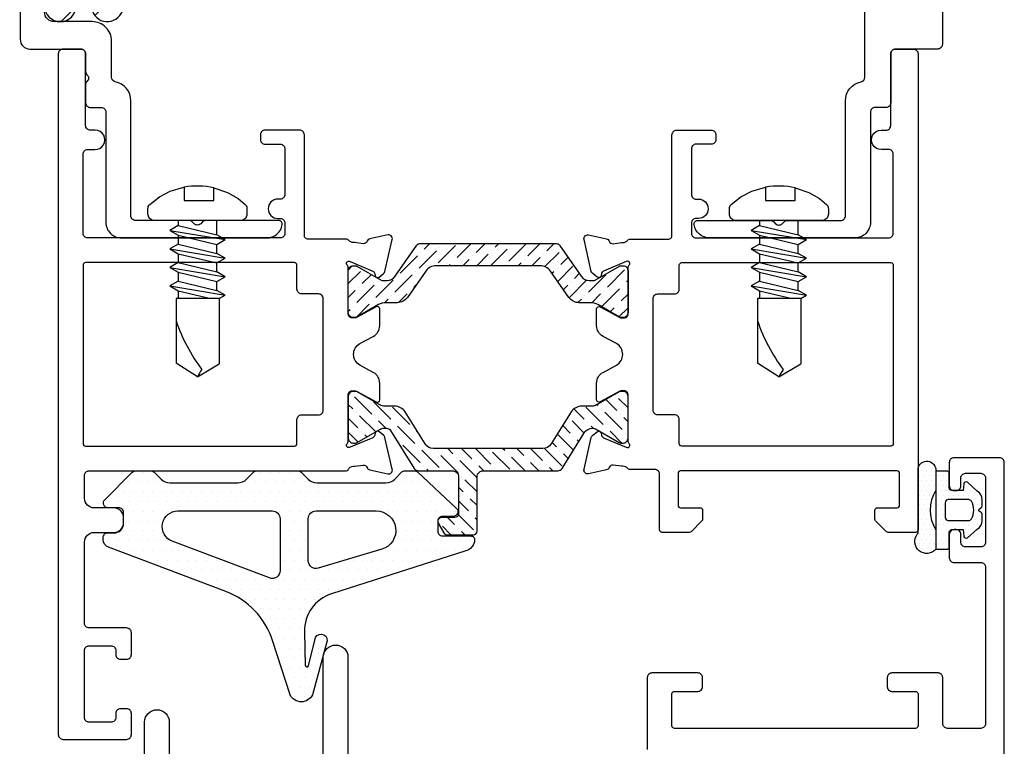
# Model space of a CAD drawing. Units: inches. Extents: x -5.9 to 32.5, y 0.2 to 20.5.
# Drawn here: x 11.3 to 14.4, y 13.6 to 15.9 of the extents above; entities that cross this region are included whole.
import ezdxf

# ---------------------------------------------------------------- set-up
doc = ezdxf.new("R2010")
doc.units = ezdxf.units.IN
doc.header["$LTSCALE"] = 0.5
doc.header["$MEASUREMENT"] = 0
doc.linetypes.add('HIDDEN2', pattern=[0.1875, 0.125, -0.0625])
for name, color, linetype in [('DETAILS', 1, 'Continuous'), ('HATCH', 96, 'Continuous'), ('TEXT', 30, 'Continuous')]:
    doc.layers.add(name, color=color, linetype=linetype)
doc.styles.add('ROMANS', font='romans')
doc.dimstyles.new('ARCHITECTURAL', dxfattribs={"dimscale": 2, "dimtxt": 0.09375, "dimasz": 0.125, "dimexe": 0.09375, "dimexo": 0.09375, "dimgap": 0.046875, "dimtad": 1, "dimdec": 4, "dimzin": 7, "dimdsep": 46, "dimlunit": 4, "dimtxsty": 'ROMANS', "dimcen": 0.125, "dimclrd": 40, "dimclre": 40, "dimclrt": 256, "dimadec": 0, "dimazin": 0, "dimtfac": 1, "dimtdec": 4, "dimtofl": 0, "dimtmove": 0, "dimatfit": 3, "dimfxl": 1, "dimfrac": 2, "dimtolj": 1, "dimtzin": 7, "dimarcsym": 0})
pattern_1 = [(7e-15, (-5.941154, 23.163188), (0.0078125, 0.015625), [0, -0.015625])]

# ---------------------------------------------------------------- blocks, each defined once
blk = doc.blocks.new('*D10')
at = {"layer": 'DEFPOINTS', "color": 0, "transparency": 16777216}
for p in [(8.5, 19.0284), (11.375, 19.0284), (10.75, 5.4365)]:
    blk.add_point(p, dxfattribs=at)
at = {"layer": 'TEXT', "color": 40, "lineweight": -2, "transparency": 16777216}
for p, q in [((8.5, 5.6865), (8.5, 19.0284)), ((10.5625, 5.4365), (8.3125, 5.4365))]:
    blk.add_line(p, q, dxfattribs=at)
at = {"layer": 'TEXT', "color": 40, "transparency": 16777216}
blk.add_solid([(8.4583, 5.6865), (8.5417, 5.6865), (8.5, 5.4365)], dxfattribs=at)
at = {"layer": 'TEXT', "transparency": 16777216, "insert": (8.3125, 12.3574), "char_height": 0.1875, "attachment_point": 5, "rotation": 90, "style": 'ROMANS'}
blk.add_mtext('\\A1;ROUGH OPENING DIM', dxfattribs=at)
blk = doc.blocks.new('_NONE')
at = {"color": 0, "linetype": 'ByBlock'}
blk.add_circle((0, 0), 0.25, dxfattribs=at)
blk = doc.blocks.new('*D13')
at = {"layer": 'DEFPOINTS', "color": 0, "transparency": 16777216}
for p in [(9.125, 19.0284), (11.375, 19.0284), (11.25, 6.3125)]:
    blk.add_point(p, dxfattribs=at)
at = {"layer": 'TEXT', "color": 40, "lineweight": -2, "transparency": 16777216}
for p, q in [((9.125, 6.5625), (9.125, 19.0284)), ((11.0625, 6.3125), (8.9375, 6.3125))]:
    blk.add_line(p, q, dxfattribs=at)
at = {"layer": 'TEXT', "color": 40, "transparency": 16777216}
blk.add_solid([(9.0833, 6.5625), (9.1667, 6.5625), (9.125, 6.3125)], dxfattribs=at)
at = {"layer": 'TEXT', "transparency": 16777216, "insert": (8.9375, 12.7954), "char_height": 0.1875, "attachment_point": 5, "rotation": 90, "style": 'ROMANS'}
blk.add_mtext('\\A1;PANEL UNIT DIMENSION', dxfattribs=at)
blk = doc.blocks.new('IBAR')
h = blk.add_hatch()
h.set_pattern_fill('ANSI36', color=256, scale=0.25, style=0)
h.set_pattern_definition([(45, (-5.198205, -1.393524), (0.01657282, 0.06076699), [0.078125, -0.015625, 0, -0.015625])])
edge = h.paths.add_edge_path()
edge.add_line((-0.1991, -0.0877), (-0.2583, -0.1722))
edge.add_arc((-0.2905, -0.1496), 0.0394, 270, 325, ccw=False)
edge.add_line((-0.2905, -0.189), (-0.327, -0.189))
edge.add_arc((-0.327, -0.2362), 0.0472, 90, 120)
edge.add_line((-0.3506, -0.1953), (-0.4196, -0.2352))
edge.add_arc((-0.4236, -0.2283), 0.00787, 270, 300, ccw=False)
edge.add_line((-0.4236, -0.2362), (-0.4317, -0.2362))
edge.add_arc((-0.4317, -0.2205), 0.0157, 180, 270, ccw=False)
edge.add_line((-0.4475, -0.2205), (-0.4475, -0.0866))
edge.add_arc((-0.4317, -0.0866), 0.0157, 90, 180, ccw=False)
edge.add_line((-0.4317, -0.0709), (-0.4236, -0.0709))
edge.add_arc((-0.4236, -0.0787), 0.00787, 60, 90, ccw=False)
edge.add_line((-0.4196, -0.0719), (-0.3424, -0.1165))
edge.add_arc((-0.3365, -0.1063), 0.0118, 240, 270)
edge.add_line((-0.3365, -0.1181), (-0.3233, -0.1181))
edge.add_arc((-0.3233, -0.0866), 0.0315, 270, 325)
edge.add_line((-0.2975, -0.1047), (-0.2277, -0.005))
edge.add_arc((-0.2181, -0.0118), 0.0118, 90, 145, ccw=False)
edge.add_line((-0.2181, 0), (0.218, 0))
edge.add_arc((0.218, -0.0118), 0.0118, 35, 90, ccw=False)
edge.add_line((0.2277, -0.005), (0.2975, -0.1047))
edge.add_arc((0.3233, -0.0866), 0.0315, 215, 270)
edge.add_line((0.3233, -0.1181), (0.3364, -0.1181))
edge.add_arc((0.3364, -0.1063), 0.0118, 270, 300)
edge.add_line((0.3424, -0.1165), (0.4196, -0.0719))
edge.add_arc((0.4235, -0.0787), 0.00787, 90, 120, ccw=False)
edge.add_line((0.4235, -0.0709), (0.4317, -0.0709))
edge.add_arc((0.4317, -0.0866), 0.0157, 0, 90, ccw=False)
edge.add_line((0.4474, -0.0866), (0.4474, -0.2205))
edge.add_arc((0.4317, -0.2205), 0.0157, -90, 0, ccw=False)
edge.add_line((0.4317, -0.2362), (0.4235, -0.2362))
edge.add_arc((0.4235, -0.2283), 0.00787, 240, 270, ccw=False)
edge.add_line((0.4196, -0.2352), (0.3506, -0.1953))
edge.add_arc((0.327, -0.2362), 0.0472, 60, 90)
edge.add_line((0.327, -0.189), (0.2905, -0.189))
edge.add_arc((0.2905, -0.1496), 0.0394, 215, 270, ccw=False)
edge.add_line((0.2582, -0.1722), (0.199, -0.0877))
edge.add_arc((0.1668, -0.1102), 0.0394, 35, 90)
edge.add_line((0.1668, -0.0709), (-0.1668, -0.0709))
edge.add_arc((-0.1668, -0.1102), 0.0394, 90, 145)
blk.add_lwpolyline([(-0.1991, -0.0877), (-0.2583, -0.1722, -0.244698), (-0.2905, -0.189), (-0.327, -0.189, 0.131652), (-0.3506, -0.1953), (-0.4196, -0.2352, -0.131652), (-0.4236, -0.2362), (-0.4317, -0.2362, -0.414214), (-0.4475, -0.2205), (-0.4475, -0.0866, -0.414214), (-0.4317, -0.0709), (-0.4236, -0.0709, -0.131652), (-0.4196, -0.0719), (-0.3424, -0.1165, 0.131652), (-0.3365, -0.1181), (-0.3233, -0.1181, 0.244698), (-0.2975, -0.1047), (-0.2277, -0.005, -0.244698), (-0.2181, 0), (0.218, 0, -0.244698), (0.2277, -0.005), (0.2975, -0.1047, 0.244698), (0.3233, -0.1181), (0.3364, -0.1181, 0.131652), (0.3424, -0.1165), (0.4196, -0.0719, -0.131652), (0.4235, -0.0709), (0.4317, -0.0709, -0.414214), (0.4474, -0.0866), (0.4474, -0.2205, -0.414214), (0.4317, -0.2362), (0.4235, -0.2362, -0.131652), (0.4196, -0.2352), (0.3506, -0.1953, 0.131652), (0.327, -0.189), (0.2905, -0.189, -0.244698), (0.2582, -0.1722), (0.199, -0.0877, 0.244698), (0.1668, -0.0709), (-0.1668, -0.0709, 0.244698)], format="xyb", close=True)
blk = doc.blocks.new('IBAR2')
h = blk.add_hatch()
h.set_pattern_fill('ANSI36', color=256, scale=0.25, style=0)
h.set_pattern_definition([(45, (-3.129156, -2.912764), (0.01657282, 0.06076699), [0.078125, -0.015625, 0, -0.015625])])
edge = h.paths.add_edge_path()
edge.add_arc((0.3354, -0.1201), 0.0157, 270, 300)
edge.add_line((0.3433, -0.1337), (0.4187, -0.0902))
edge.add_arc((0.4246, -0.1004), 0.0118, 90, 120, ccw=False)
edge.add_line((0.4246, -0.0886), (0.4317, -0.0886))
edge.add_arc((0.4317, -0.1043), 0.0157, 0, 90, ccw=False)
edge.add_line((0.4474, -0.1043), (0.4474, -0.2382))
edge.add_arc((0.4317, -0.2382), 0.0157, -90, 0, ccw=False)
edge.add_line((0.4317, -0.2539), (0.4246, -0.2539))
edge.add_arc((0.4246, -0.2421), 0.0118, 240, 270, ccw=False)
edge.add_line((0.4187, -0.2524), (0.3433, -0.2088))
edge.add_arc((0.3354, -0.2224), 0.0157, 60, 90)
edge.add_line((0.3354, -0.2067), (0.2991, -0.2067))
edge.add_arc((0.2991, -0.1673), 0.0394, 212, 270, ccw=False)
edge.add_line((0.2657, -0.1882), (0.2016, -0.0857))
edge.add_arc((0.1749, -0.1024), 0.0315, 32, 90)
edge.add_line((0.1749, -0.0709), (-0.175, -0.0709))
edge.add_arc((-0.175, -0.1024), 0.0315, 90, 148)
edge.add_line((-0.2017, -0.0857), (-0.2657, -0.1882))
edge.add_arc((-0.2991, -0.1673), 0.0394, 270, 328, ccw=False)
edge.add_line((-0.2991, -0.2067), (-0.3312, -0.2067))
edge.add_arc((-0.3312, -0.2382), 0.0315, 90, 120)
edge.add_line((-0.3469, -0.2109), (-0.4187, -0.2524))
edge.add_arc((-0.4246, -0.2421), 0.0118, 270, 300, ccw=False)
edge.add_line((-0.4246, -0.2539), (-0.4317, -0.2539))
edge.add_arc((-0.4317, -0.2382), 0.0157, 180, 270, ccw=False)
edge.add_line((-0.4475, -0.2382), (-0.4475, -0.1043))
edge.add_arc((-0.4317, -0.1043), 0.0157, 90, 180, ccw=False)
edge.add_line((-0.4317, -0.0886), (-0.4246, -0.0886))
edge.add_arc((-0.4246, -0.1004), 0.0118, 60, 90, ccw=False)
edge.add_line((-0.4187, -0.0902), (-0.3469, -0.1316))
edge.add_arc((-0.3344, -0.1161), 0.02, 230.9353, 279.0647)
edge.add_line((-0.3312, -0.1358), (-0.3253, -0.1358))
edge.add_arc((-0.3253, -0.1201), 0.0157, 270, 328)
edge.add_line((-0.312, -0.1284), (-0.2363, -0.0074))
edge.add_arc((-0.223, -0.0157), 0.0157, 90, 148, ccw=False)
edge.add_line((-0.223, 0), (-0.1109, 0))
edge.add_arc((-0.1141, 0.0194), 0.0197, 279.4117, 352.375)
edge.add_line((-0.0946, 0.0168), (-0.0946, 0.1378))
edge.add_arc((-0.1064, 0.1378), 0.0118, 0, 90)
edge.add_line((-0.1064, 0.1496), (-0.1497, 0.1496))
edge.add_arc((-0.1497, 0.1614), 0.0118, 150, 270, ccw=False)
edge.add_line((-0.1599, 0.1673), (-0.1417, 0.1988))
edge.add_arc((-0.1315, 0.1929), 0.0118, 90, 150, ccw=False)
edge.add_line((-0.1315, 0.2047), (-0.0473, 0.2047))
edge.add_arc((-0.0473, 0.1929), 0.0118, 0, 90, ccw=False)
edge.add_line((-0.0355, 0.1929), (-0.0355, 0.0176))
edge.add_arc((-0.0159, 0.0194), 0.0197, 185.1098, 259.9325)
edge.add_line((-0.0193, 0), (0.223, 0))
edge.add_arc((0.223, -0.0157), 0.0157, 31.9902, 90, ccw=False)
edge.add_line((0.2363, -0.0074), (0.3073, -0.121))
edge.add_arc((0.334, -0.1043), 0.0315, 212, 270)
edge.add_line((0.334, -0.1358), (0.3354, -0.1358))
blk.add_lwpolyline([(0.3354, -0.1358, 0.131652), (0.3433, -0.1337), (0.4187, -0.0902, -0.131652), (0.4246, -0.0886), (0.4317, -0.0886, -0.414214), (0.4474, -0.1043), (0.4474, -0.2382, -0.414214), (0.4317, -0.2539), (0.4246, -0.2539, -0.131652), (0.4187, -0.2524), (0.3433, -0.2088, 0.131652), (0.3354, -0.2067), (0.2991, -0.2067, -0.258618), (0.2657, -0.1882), (0.2016, -0.0857, 0.258618), (0.1749, -0.0709), (-0.175, -0.0709, 0.258618), (-0.2017, -0.0857), (-0.2657, -0.1882, -0.258618), (-0.2991, -0.2067), (-0.3312, -0.2067, 0.131652), (-0.3469, -0.2109), (-0.4187, -0.2524, -0.131652), (-0.4246, -0.2539), (-0.4317, -0.2539, -0.414214), (-0.4475, -0.2382), (-0.4475, -0.1043, -0.414214), (-0.4317, -0.0886), (-0.4246, -0.0886, -0.131652), (-0.4187, -0.0902), (-0.3469, -0.1316, 0.213147), (-0.3312, -0.1358), (-0.3253, -0.1358, 0.258618), (-0.312, -0.1284), (-0.2363, -0.0074, -0.258618), (-0.223, 0), (-0.1109, 0, 0.329573), (-0.0946, 0.0168), (-0.0946, 0.1378, 0.414214), (-0.1064, 0.1496), (-0.1497, 0.1496, -0.57735), (-0.1599, 0.1673), (-0.1417, 0.1988, -0.267949), (-0.1315, 0.2047), (-0.0473, 0.2047, -0.414214), (-0.0355, 0.1929), (-0.0355, 0.0176, 0.338592), (-0.0193, 0), (0.223, 0, -0.258663), (0.2363, -0.0074), (0.3073, -0.121, 0.258618), (0.334, -0.1358)], format="xyb", close=True)
blk = doc.blocks.new('INNERSEAL')
at = {"layer": 'HATCH'}
h = blk.add_hatch(dxfattribs=at)
h.set_pattern_fill('DOTS', color=256, scale=0.5, style=0)
h.set_pattern_definition([(0, (-3.088068, -4.70678), (0.015625, 0.03125), [0, -0.03125])])
edge = h.paths.add_edge_path()
edge.add_line((-0.067, 0), (0.067, 0))
edge.add_arc((0.0669, 0.0118), 0.0118, 270.466, 315)
edge.add_line((0.0752, 0.0035), (0.0985, 0.0267))
edge.add_arc((0.1263, -0.0011), 0.0394, 90, 135, ccw=False)
edge.add_line((0.1263, 0.0383), (0.3474, 0.0383))
edge.add_arc((0.3474, -0.0011), 0.0394, 45, 90, ccw=False)
edge.add_line((0.3753, 0.0267), (0.3985, 0.0035))
edge.add_arc((0.4069, 0.0118), 0.0118, 225, 270)
edge.add_line((0.4069, 0), (0.4403, 0))
edge.add_arc((0.4403, 0.0118), 0.0118, 270, 315)
edge.add_line((0.4487, 0.0035), (0.5731, 0.1199))
edge.add_arc((0.5625, 0.1305), 0.015, 315, 450)
edge.add_line((0.5625, 0.1455), (0.5278, 0.1455))
edge.add_arc((0.5278, 0.1605), 0.015, 180, 270, ccw=False)
edge.add_line((0.5128, 0.1605), (0.5128, 0.1933))
edge.add_arc((0.5278, 0.1933), 0.015, 90, 180, ccw=False)
edge.add_line((0.5278, 0.2083), (0.6191, 0.2083))
edge.add_arc((0.6191, 0.2201), 0.0118, 270, 363.3302)
edge.add_arc((0.5916, 0.2185), 0.0394, 3.3302, 73.0253)
edge.add_line((0.6031, 0.2562), (0.1737, 0.3929))
edge.add_arc((0.2116, 0.512), 0.125, 178.5398, 252.3317, ccw=False)
edge.add_line((0.0867, 0.5152), (0.0894, 0.6221))
edge.add_arc((0.0944, 0.622), 0.005, 14.0618, 178.5398, ccw=False)
edge.add_line((0.0993, 0.6232), (0.1219, 0.533))
edge.add_arc((0.1398, 0.5419), 0.02, 206.3016, 386.3016)
edge.add_line((0.1577, 0.5507), (0.1123, 0.7161))
edge.add_arc((0.0765, 0.6984), 0.04, 26.2691, 153.6984)
edge.add_line((0.0406, 0.7162), (-0.0154, 0.5429))
edge.add_arc((-0.2533, 0.6197), 0.25, 290.6992, 342.095, ccw=False)
edge.add_line((-0.1649, 0.3859), (-0.5398, 0.2442))
edge.add_arc((-0.532, 0.2205), 0.025, 108.1069, 180)
edge.add_line((-0.557, 0.2205), (-0.557, 0.2133))
edge.add_arc((-0.542, 0.2133), 0.015, 180, 270)
edge.add_line((-0.542, 0.1983), (-0.5229, 0.1988))
edge.add_arc((-0.5229, 0.1678), 0.031, 0, 90, ccw=False)
edge.add_line((-0.4919, 0.1678), (-0.492, 0.1333))
edge.add_arc((-0.507, 0.1333), 0.015, -90, 0, ccw=False)
edge.add_line((-0.507, 0.1183), (-0.5417, 0.1183))
edge.add_arc((-0.5417, 0.1033), 0.015, 90, 225)
edge.add_line((-0.5523, 0.0927), (-0.4654, 0.0058))
edge.add_arc((-0.4515, 0.0197), 0.0197, 225, 270)
edge.add_line((-0.4515, 0), (-0.4032, 0))
edge.add_arc((-0.4032, 0.0118), 0.0118, 270, 315)
edge.add_line((-0.3949, 0.0035), (-0.3716, 0.0267))
edge.add_arc((-0.3437, -0.0011), 0.0394, 90, 135, ccw=False)
edge.add_line((-0.3437, 0.0383), (-0.1264, 0.0383))
edge.add_arc((-0.1264, -0.0011), 0.0394, 45, 90, ccw=False)
edge.add_line((-0.0986, 0.0267), (-0.0753, 0.0035))
edge.add_arc((-0.067, 0.0118), 0.0118, 225, 270)
edge = h.paths.add_edge_path(flags=16)
edge.add_line((0.1236, 0.1283), (0.3164, 0.1283))
edge.add_arc((0.3164, 0.1908), 0.0625, 270, 433.3356)
edge.add_line((0.3343, 0.2506), (0.1308, 0.3116))
edge.add_arc((0.1236, 0.2876), 0.025, 73.3356, 180)
edge.add_line((0.0986, 0.2876), (0.0986, 0.1533))
edge.add_arc((0.1236, 0.1533), 0.025, 180, 270)
edge = h.paths.add_edge_path(flags=16)
edge.add_line((-0.3183, 0.1283), (-0.0164, 0.1283))
edge.add_arc((-0.0164, 0.1533), 0.025, 270, 360)
edge.add_line((0.0086, 0.1533), (0.0086, 0.3191))
edge.add_arc((-0.0164, 0.3191), 0.025, 0, 110.6992)
edge.add_line((-0.0252, 0.3425), (-0.336, 0.225))
edge.add_arc((-0.3183, 0.1783), 0.05, 110.6992, 270)
for points in [[(-0.067, 0), (0.067, 0, 0.196799), (0.0752, 0.0035), (0.0985, 0.0267, -0.198912), (0.1263, 0.0383), (0.3474, 0.0383, -0.198912), (0.3753, 0.0267), (0.3985, 0.0035, 0.198912), (0.4069, 0), (0.4403, 0, 0.198912), (0.4487, 0.0035), (0.5731, 0.1199, 0.668179), (0.5625, 0.1455), (0.5278, 0.1455, -0.414214), (0.5128, 0.1605), (0.5128, 0.1933, -0.414214), (0.5278, 0.2083), (0.6191, 0.2083, 0.431342), (0.6309, 0.2208, 0.313837), (0.6031, 0.2562), (0.1737, 0.3929, -0.333586), (0.0867, 0.5152), (0.0894, 0.6221, -0.872955), (0.0993, 0.6232), (0.1219, 0.533, 1), (0.1577, 0.5507), (0.1123, 0.7161, 0.621412), (0.0406, 0.7162), (-0.0154, 0.5429, -0.228093), (-0.1649, 0.3859), (-0.5398, 0.2442, 0.324404), (-0.557, 0.2205), (-0.557, 0.2133, 0.414214), (-0.542, 0.1983), (-0.5229, 0.1988, -0.414214), (-0.4919, 0.1678), (-0.492, 0.1333, -0.414214), (-0.507, 0.1183), (-0.5417, 0.1183, 0.668179), (-0.5523, 0.0927), (-0.4654, 0.0058, 0.198912), (-0.4515, 0), (-0.4032, 0, 0.198912), (-0.3949, 0.0035), (-0.3716, 0.0267, -0.198912), (-0.3437, 0.0383), (-0.1264, 0.0383, -0.198912), (-0.0986, 0.0267), (-0.0753, 0.0035, 0.198912)], [(-0.3183, 0.1283), (-0.0164, 0.1283, 0.414214), (0.0086, 0.1533), (0.0086, 0.3191, 0.524451), (-0.0252, 0.3425), (-0.336, 0.225, 0.833914)], [(0.1236, 0.1283), (0.3164, 0.1283, 0.86421), (0.3343, 0.2506), (0.1308, 0.3116, 0.502206), (0.0986, 0.2876), (0.0986, 0.1533, 0.414214)]]:
    blk.add_lwpolyline(points, format="xyb", close=True)
blk = doc.blocks.new('FRAMESEAL')
at = {"layer": 'HATCH'}
h = blk.add_hatch(dxfattribs=at)
h.set_pattern_fill('DOTS', color=256, scale=0.25, style=0)
h.set_pattern_definition(pattern_1)
h.paths.add_polyline_path([(-0.1592, -0.0634), (-0.1592, -0.1247, -0.968895), (-0.216, -0.1324), (-0.2159, 0.0715, 0.199016), (-0.2183, 0.0772, -0.972998), (-0.1592, 0.1253), (-0.1592, 0.0639, 0.281051)])
h = blk.add_hatch(dxfattribs=at)
h.set_pattern_fill('DOTS', color=256, scale=0.25, style=0)
h.set_pattern_definition(pattern_1)
h.paths.add_polyline_path([(-0.0264, 0.0606), (-0.0579, 0.0889, 0.520567), (-0.0696, 0.0835), (-0.0719, 0.0625), (-0.108, 0.0625, -0.414214), (-0.1159, 0.0704), (-0.1159, 0.1174, 0.414214), (-0.1237, 0.1253), (-0.1592, 0.1253), (-0.1592, 0.0639), (-0.1592, -0.1247), (-0.1239, -0.1247, 0.414214), (-0.116, -0.1169), (-0.116, -0.0704, -0.414214), (-0.1081, -0.0625), (-0.0719, -0.0625), (-0.0696, -0.0835, 0.520567), (-0.0579, -0.0889), (-0.0264, -0.0606, 0.267949), (-0.0106, -0.0333), (-0.0106, -0.0136, 0.267949), (-0.0146, -0.0068), (-0.0205, -0.0034, -0.57735), (-0.0205, 0.0034), (-0.0146, 0.0068, 0.267949), (-0.0106, 0.0136), (-0.0106, 0.0333, 0.267949)])
h.paths.add_polyline_path([(-0.0539, 0.0335, -0.264889), (-0.0455, 0.0287, -0.135597), (-0.0377, 0, -0.134923), (-0.0454, -0.0285, -0.268909), (-0.0539, -0.0335), (-0.1194, -0.0335, -0.414214), (-0.1293, -0.0236), (-0.1293, 0.0236, -0.414214), (-0.1194, 0.0335)], flags=16)
for points in [[(-0.1592, 0.0639), (-0.1592, 0.1253, 0.972998), (-0.2183, 0.0772, -0.198912), (-0.2159, 0.0715), (-0.216, -0.1324, 0.968895), (-0.1592, -0.1247), (-0.1592, -0.0634, -0.281051)], [(-0.1159, 0.1174), (-0.1159, 0.0704, 0.414214), (-0.108, 0.0625), (-0.0719, 0.0625), (-0.0696, 0.0835, -0.520567), (-0.0579, 0.0889), (-0.0264, 0.0606, -0.267949), (-0.0106, 0.0333), (-0.0106, 0.0136, -0.267949), (-0.0146, 0.0068), (-0.0205, 0.0034, 0.57735), (-0.0205, -0.0034), (-0.0146, -0.0068, -0.267949), (-0.0106, -0.0136), (-0.0106, -0.0333, -0.267949), (-0.0264, -0.0606), (-0.0579, -0.0889, -0.520567), (-0.0696, -0.0835), (-0.0719, -0.0625), (-0.1081, -0.0625, 0.414214), (-0.116, -0.0704), (-0.116, -0.1169, -0.414214), (-0.1239, -0.1247), (-0.1592, -0.1247), (-0.1592, 0.1253), (-0.1237, 0.1253, -0.414214)], [(-0.1194, 0.0335), (-0.0539, 0.0335, -0.268909), (-0.0454, 0.0285, -0.134923), (-0.0377, 0, -0.134923), (-0.0454, -0.0285, -0.268909), (-0.0539, -0.0335), (-0.1194, -0.0335, -0.414214), (-0.1293, -0.0236), (-0.1293, 0.0236, -0.414214)]]:
    blk.add_lwpolyline(points, format="xyb", close=True)
blk = doc.blocks.new('PANELSEAL')
at = {"layer": 'HATCH'}
h = blk.add_hatch(dxfattribs=at)
h.set_pattern_fill('ANSI31', color=256, scale=0.5, style=0)
h.set_pattern_definition([(45, (17.02483, 3.44967), (-0.04419417, 0.04419417), [])])
edge = h.paths.add_edge_path()
edge.add_line((0.201, -0.0736), (0.238, -0.006))
edge.add_line((0.238, -0.006), (0.238, 0.053))
edge.add_arc((0.222, 0.053), 0.016, 0, 180)
edge.add_line((0.206, 0.053), (0.206, -0.006))
edge.add_line((0.206, -0.006), (0, -0.006))
edge.add_line((0, -0.006), (0, 0.6453))
edge.add_line((0, 0.6453), (-0.111, 0.5522))
edge.add_arc((-0.1033, 0.543), 0.012, 129.9067, 270.049)
edge.add_line((-0.1033, 0.531), (-0.044, 0.531))
edge.add_line((-0.044, 0.531), (-0.044, -0.05))
edge.add_arc((0.0062, -0.0497), 0.0503, 180.2969, 359.7031)
edge.add_line((0.0565, -0.05), (0.1065, -0.05))
edge.add_arc((0.1568, -0.0497), 0.0503, 180.2969, 331.7202)
blk.add_lwpolyline([(0.201, -0.0736), (0.238, -0.006), (0.238, 0.053, 1), (0.206, 0.053), (0.206, -0.006), (0, -0.006), (0, 0.6453), (-0.111, 0.5522, 0.701133), (-0.1033, 0.531), (-0.044, 0.531), (-0.044, -0.05, 0.994832), (0.0565, -0.05), (0.1065, -0.05, 0.777242)], format="xyb", close=True)
blk = doc.blocks.new('10 X .5 PH SELF DRILLING')
for p, q in [((-0.087, 0.0935), (-0.0431, 0.1065)), ((-0.0431, 0.1065), (-0.0423, 0.1065)), ((-0.0423, 0.1065), (-0.0423, 0.0641)), ((0.0522, 0.0641), (0.0522, 0.1044)), ((0.0522, 0.1044), (0.0959, 0.0896)), ((-0.1527, 0.0513), (-0.1217, 0.0753)), ((-0.1217, 0.0753), (-0.087, 0.0935)), ((0.0959, 0.0896), (0.1297, 0.0699)), ((0.1297, 0.0699), (0.1527, 0.0513)), ((-0.1582, 0.0386), (-0.158, 0.0416)), ((-0.1582, 0.02), (-0.1582, 0.0386)), ((-0.158, 0.0416), (-0.1572, 0.0445)), ((-0.1572, 0.0445), (-0.1559, 0.0472)), ((-0.1559, 0.0472), (-0.1542, 0.0497)), ((-0.1542, 0.0497), (-0.1527, 0.0513)), ((0.1527, 0.0513), (0.1547, 0.049)), ((0.1547, 0.049), (0.1563, 0.0465)), ((0.1563, 0.0465), (0.1575, 0.0437)), ((0.1575, 0.0437), (0.1581, 0.0407)), ((0.1581, 0.0407), (0.1582, 0.0386)), ((0.1582, 0.0386), (0.1582, 0.02)), ((-0.1579, 0.0165), (-0.1582, 0.02)), ((-0.157, 0.0132), (-0.1579, 0.0165)), ((-0.1555, 0.01), (-0.157, 0.0132)), ((-0.1535, 0.0071), (-0.1555, 0.01)), ((-0.1511, 0.0047), (-0.1535, 0.0071)), ((-0.1482, 0.0027), (-0.1511, 0.0047)), ((-0.1451, 0.0012), (-0.1482, 0.0027)), ((-0.1417, 0.0003), (-0.1451, 0.0012)), ((-0.1382, 0), (-0.1417, 0.0003)), ((0.1382, 0), (-0.1382, 0)), ((0.0619, -0.046), (0.0619, 0)), ((0.1417, 0.0003), (0.1382, 0)), ((0.1382, 0), (0.1382, 0)), ((0.1451, 0.0012), (0.1417, 0.0003)), ((0.1482, 0.0027), (0.1451, 0.0012)), ((0.1511, 0.0047), (0.1482, 0.0027)), ((0.1535, 0.0071), (0.1511, 0.0047)), ((0.1555, 0.01), (0.1535, 0.0071)), ((0.157, 0.0132), (0.1555, 0.01)), ((0.1579, 0.0165), (0.157, 0.0132)), ((0.1582, 0.02), (0.1579, 0.0165)), ((-0.0619, -0.0163), (-0.0886, -0.0317)), ((-0.0619, 0), (-0.0619, -0.0163)), ((-0.0619, -0.0163), (0.0619, -0.046)), ((-0.0886, -0.0317), (0.0886, -0.0614)), ((-0.0886, -0.0317), (-0.0619, -0.0471)), ((-0.0619, -0.0471), (0.0619, -0.0768)), ((-0.0619, -0.0471), (-0.0619, -0.0756)), ((0.0886, -0.0614), (0.0619, -0.046)), ((0.0619, -0.0768), (0.0886, -0.0614)), ((-0.0619, -0.0756), (-0.0886, -0.091)), ((-0.0886, -0.091), (0.0886, -0.1206)), ((-0.0886, -0.091), (-0.0619, -0.1064)), ((-0.0619, -0.0756), (0.0619, -0.1052)), ((0.0619, -0.1052), (0.0619, -0.0768)), ((-0.0619, -0.1064), (0.0619, -0.136)), ((-0.0619, -0.1064), (-0.0619, -0.1348)), ((0.0886, -0.1206), (0.0619, -0.1052)), ((0.0619, -0.136), (0.0886, -0.1206)), ((-0.0619, -0.1348), (-0.0886, -0.1502)), ((-0.0886, -0.1502), (0.0886, -0.1799)), ((-0.0886, -0.1502), (-0.0619, -0.1656)), ((-0.0619, -0.1348), (0.0619, -0.1645)), ((0.0619, -0.1645), (0.0619, -0.136)), ((-0.0619, -0.1656), (0.0619, -0.1953)), ((-0.0619, -0.1656), (-0.0619, -0.1941)), ((0.0886, -0.1799), (0.0619, -0.1645)), ((0.0619, -0.1953), (0.0886, -0.1799)), ((-0.0619, -0.1941), (-0.0886, -0.2095)), ((-0.0886, -0.2095), (0.0886, -0.2391)), ((-0.0886, -0.2095), (-0.0619, -0.2249)), ((-0.0619, -0.1941), (0.0619, -0.2237)), ((0.0619, -0.2237), (0.0619, -0.1953)), ((-0.0682, -0.25), (-0.0682, -0.4561)), ((0.0697, -0.25), (-0.0682, -0.25)), ((-0.0619, -0.2249), (0.0429, -0.25)), ((-0.0619, -0.2249), (-0.0619, -0.25)), ((0.0886, -0.2391), (0.0619, -0.2237)), ((0.0697, -0.25), (0.0886, -0.2391)), ((0.0697, -0.25), (0.0697, -0.4585)), ((0, -0.5), (-0.0682, -0.4561)), ((0, -0.5), (0.0697, -0.4585))]:
    blk.add_line(p, q)
at = {"linetype": 'HIDDEN2', "ltscale": 0.5}
blk.add_line((-0.0423, 0.0641), (0.0522, 0.0641), dxfattribs=at)
for centre, radius, start, end in [((-0.0006, -0.1474), 0.2573, 78.1496, 99.3229), ((0.451, -0.1458), 0.5481, 198.6881, 217.1428), ((0.1189, -0.5559), 0.1314, 142.945, 154.8309)]:
    blk.add_arc(centre, radius, start, end)
blk = doc.blocks.new('EPIATOP1')
for points in [[(-1.497, 0.7105), (-1.497, 0.031, 0.414214), (-1.466, 0), (-1.3027, 0, -0.414214), (-1.2877, -0.015), (-1.2877, -0.073, 0.236068), (-1.2817, -0.085, -0.5), (-1.2817, -0.101, 0.236068), (-1.2877, -0.113), (-1.2877, -0.1718, 0.414214), (-1.2727, -0.1868), (-1.238, -0.1868, -0.414214), (-1.223, -0.2018), (-1.223, -0.554, 0.414214), (-1.173, -0.604), (-0.708, -0.604, 0.3685), (-0.6586, -0.5619, 0.461455), (-0.6705, -0.548), (-0.9027, -0.548, 0.198912), (-0.9133, -0.5524), (-0.9193, -0.5584, -0.414214), (-0.9405, -0.5584), (-0.9465, -0.5524, 0.198912), (-0.9571, -0.548), (-1.1278, -0.548, -0.414214), (-1.1428, -0.533), (-1.1428, -0.1659, 0.357888), (-1.1927, -0.105, -0.357888), (-1.2048, -0.0903), (-1.2048, 0.0255, 0.414214), (-1.2668, 0.0875), (-1.388, 0.0875, -0.414214), (-1.419, 0.1185)], [(1.453, 0.7105), (1.453, 0.015, -0.414214), (1.438, 0), (1.3027, 0, 0.414214), (1.2877, -0.015), (1.2877, -0.1718, -0.414214), (1.2727, -0.1868), (1.2379, -0.1868, 0.414214), (1.2229, -0.2018), (1.2229, -0.554, -0.414214), (1.1729, -0.604), (0.708, -0.604, -0.3685), (0.6586, -0.5619, -0.461455), (0.6705, -0.548), (0.9027, -0.548, -0.198912), (0.9133, -0.5524), (0.9193, -0.5584, 0.414214), (0.9405, -0.5584), (0.9465, -0.5524, -0.198912), (0.9571, -0.548), (1.1278, -0.548, 0.414214), (1.1428, -0.533), (1.1428, -0.1659, -0.357888), (1.1927, -0.105, 0.357888), (1.2048, -0.0903), (1.2048, 0.1625, -1)], [(1.651, -3.1289), (1.651, -1.3215, 0.414214), (1.636, -1.3065), (1.49, -1.3065, 0.414214), (1.475, -1.3215), (1.475, -1.3965, 0.414214), (1.49, -1.4115), (1.497, -1.4115, 0.414214), (1.512, -1.3965), (1.512, -1.3715, -0.414214), (1.527, -1.3565), (1.576, -1.3565, -0.414214), (1.591, -1.3715), (1.591, -1.5765, -0.414214), (1.576, -1.5915), (1.5271, -1.5915, -0.414214), (1.5121, -1.5765), (1.5121, -1.5515, 0.414214), (1.4971, -1.5365), (1.4901, -1.5365, 0.414214), (1.4751, -1.5515), (1.4751, -1.6265, 0.414214), (1.4901, -1.6415), (1.576, -1.6415, -0.414214), (1.591, -1.6565), (1.591, -2.1569, -0.414214), (1.576, -2.1719), (1.469, -2.1719, -0.414214), (1.454, -2.1569), (1.454, -2.0098, 0.414214), (1.439, -1.9948), (1.2916, -1.9948, 0.414214), (1.2766, -2.0098), (1.2766, -2.0388, 0.414214), (1.2916, -2.0538), (1.367, -2.0538, -0.414214), (1.375, -2.0618), (1.375, -2.1639, -0.414214), (1.367, -2.1719), (0.5956, -2.1719, -0.414214), (0.5876, -2.1639), (0.5876, -2.0618, -0.414214), (0.5956, -2.0538), (0.671, -2.0538, 0.414214), (0.686, -2.0388), (0.686, -2.0098, 0.414214), (0.671, -1.9948), (0.524, -1.9948, 0.414214), (0.509, -2.0098), (0.509, -2.239, 0.131652)], [(-0.5274, -2.262), (-0.5274, -1.945, -1), (-0.4484, -1.945), (-0.4484, -2.262, 0.401449)], [(-1.099, -2.2545), (-1.099, -2.1519, -1), (-1.02, -2.1519), (-1.02, -2.262, 0.414214)]]:
    blk.add_lwpolyline(points, format="xyb")
for points in [[(-1.296, -0.3363, -0.42119), (-1.2807, -0.3213), (-1.2577, -0.3213, 1.017122), (-1.2568, -0.2594), (-1.2727, -0.2594, -0.414214), (-1.2877, -0.2444), (-1.2877, -0.015, 0.414214), (-1.3027, 0), (-1.36, 0, 0.414214), (-1.375, -0.015), (-1.375, -2.192, 0.414214), (-1.36, -2.207), (-1.1562, -2.207, 0.414214), (-1.1412, -2.192), (-1.1412, -2.124, 0.414214), (-1.1562, -2.109), (-1.1762, -2.109, 0.414214), (-1.1912, -2.124), (-1.1912, -2.137, -0.414214), (-1.2062, -2.152), (-1.2762, -2.152, -0.414214), (-1.2912, -2.137), (-1.2912, -1.923, -0.414214), (-1.2762, -1.908), (-1.2062, -1.908, -0.414214), (-1.1912, -1.923), (-1.1912, -1.936, 0.414214), (-1.1762, -1.951), (-1.1562, -1.951, 0.414214), (-1.1412, -1.936), (-1.1412, -1.866, 0.414214), (-1.1562, -1.851), (-1.2762, -1.851, -0.414214), (-1.2912, -1.836), (-1.2912, -1.5765, -0.414214), (-1.2602, -1.5455), (-1.1972, -1.5455, 0.414214), (-1.1662, -1.5145), (-1.1662, -1.4982, 0.414214), (-1.1972, -1.4672), (-1.2602, -1.4672, -0.414214), (-1.2912, -1.4362), (-1.2912, -1.3636, -0.414214), (-1.2762, -1.3486), (-0.454, -1.3486, 0.249587), (-0.4482, -1.3455, -0.310217), (-0.4308, -1.3337, 0.025118), (-0.4266, -1.3338), (-0.3997, -1.3301, -0.359508), (-0.3869, -1.338, 0.263725), (-0.3782, -1.3458), (-0.3209, -1.3581, 0.548619), (-0.3067, -1.3437), (-0.33, -1.2415, 0.176327), (-0.3344, -1.2346), (-0.3491, -1.2235, 0.57735), (-0.3617, -1.2288), (-0.3623, -1.2333, -0.267949), (-0.3694, -1.2427), (-0.4418, -1.2732, -0.853619), (-0.4514, -1.2622, 0.213422), (-0.4475, -1.2534), (-0.4475, -1.1048, -0.414214), (-0.4356, -1.0929), (-0.4269, -1.0929, -0.12492), (-0.4213, -1.0944), (-0.3587, -1.1284, 0.568552), (-0.347, -1.1214), (-0.347, -1.068, 0.275061), (-0.3674, -1.0337), (-0.4102, -1.0105, -0.595151), (-0.4102, -0.942), (-0.3674, -0.9188, 0.275061), (-0.347, -0.8845), (-0.347, -0.8311, 0.568552), (-0.3587, -0.8242), (-0.4213, -0.8581, -0.12492), (-0.4269, -0.8596), (-0.4356, -0.8596, -0.414214), (-0.4475, -0.8478), (-0.4475, -0.6991, 0.213422), (-0.4514, -0.6903, -0.853619), (-0.4418, -0.6793), (-0.3694, -0.7098, -0.267949), (-0.3623, -0.7192), (-0.3617, -0.7238, 0.57735), (-0.3491, -0.729), (-0.3344, -0.7179, 0.176327), (-0.33, -0.711), (-0.3067, -0.6088, 0.548619), (-0.3209, -0.5944), (-0.3782, -0.6068, 0.263725), (-0.3869, -0.6145, -0.359508), (-0.3997, -0.6224), (-0.4266, -0.6187, 0.025118), (-0.4308, -0.6188, -0.231224), (-0.4463, -0.6111, 0.249587), (-0.4521, -0.608), (-0.576, -0.608, -0.414214), (-0.588, -0.596), (-0.588, -0.2744, 0.414214), (-0.603, -0.2594), (-0.7137, -0.2594, 0.414214), (-0.7287, -0.2744), (-0.7287, -0.2894, 0.414214), (-0.7137, -0.3044), (-0.665, -0.3044, -0.414214), (-0.65, -0.3194), (-0.65, -0.4648, -0.414214), (-0.665, -0.4798), (-0.6728, -0.4798, 1), (-0.6728, -0.5418), (-0.665, -0.5418, -0.414214), (-0.65, -0.5568), (-0.65, -0.589, -0.414214), (-0.665, -0.604), (-1.281, -0.604, -0.414214), (-1.296, -0.589)], [(1.296, -0.589), (1.296, -0.3363, 0.42119), (1.2806, -0.3213), (1.2577, -0.3213, -1.017122), (1.2568, -0.2594), (1.2727, -0.2594, 0.414214), (1.2877, -0.2444), (1.2877, -0.015, -0.414214), (1.3027, 0), (1.36, 0, -0.414214), (1.375, -0.015), (1.375, -1.5374, -0.414214), (1.367, -1.5454), (1.2799, -1.5454, -0.198912), (1.2742, -1.5431), (1.2395, -1.5084, -0.198912), (1.2372, -1.5028), (1.2372, -1.4747, -0.414214), (1.2452, -1.4667), (1.3079, -1.4667, 0.414214), (1.3159, -1.4587), (1.3159, -1.3566, 0.414214), (1.3079, -1.3486), (0.6153, -1.3486, 0.414214), (0.6073, -1.3566), (0.6073, -1.4586, 0.414214), (0.6153, -1.4666), (0.678, -1.4666, -0.414214), (0.686, -1.4746), (0.686, -1.5028, -0.198912), (0.6837, -1.5084), (0.649, -1.5431, -0.198912), (0.6433, -1.5454), (0.5562, -1.5454, -0.414214), (0.5482, -1.5374), (0.5482, -1.3595, 0.414214), (0.5332, -1.3445), (0.4521, -1.3445, -0.249587), (0.4463, -1.3414, 0.231224), (0.4308, -1.3337, -0.025118), (0.4266, -1.3338), (0.3997, -1.3301, 0.359508), (0.3869, -1.338, -0.263725), (0.3782, -1.3458), (0.3209, -1.3581, -0.548619), (0.3067, -1.3437), (0.3299, -1.2415, -0.176327), (0.3344, -1.2346), (0.3491, -1.2235, -0.57735), (0.3616, -1.2288), (0.3622, -1.2333, 0.267949), (0.3694, -1.2427), (0.4417, -1.2732, 0.853619), (0.4514, -1.2622, -0.213422), (0.4474, -1.2534), (0.4474, -1.1048, 0.414214), (0.4356, -1.0929), (0.4269, -1.0929, 0.12492), (0.4213, -1.0944), (0.3586, -1.1284, -0.568552), (0.347, -1.1214), (0.347, -1.068, -0.275061), (0.3674, -1.0337), (0.4101, -1.0105, 0.595151), (0.4101, -0.942), (0.3674, -0.9188, -0.275061), (0.347, -0.8845), (0.347, -0.8311, -0.568552), (0.3586, -0.8242), (0.4213, -0.8581, 0.12492), (0.4269, -0.8596), (0.4356, -0.8596, 0.414214), (0.4474, -0.8478), (0.4474, -0.6991, -0.213422), (0.4514, -0.6903, 0.853619), (0.4417, -0.6793), (0.3694, -0.7098, 0.267949), (0.3622, -0.7192), (0.3616, -0.7238, -0.57735), (0.3491, -0.729), (0.3344, -0.7179, -0.176327), (0.3299, -0.711), (0.3067, -0.6088, -0.548619), (0.3209, -0.5944), (0.3782, -0.6068, -0.263725), (0.3869, -0.6145, 0.359508), (0.3997, -0.6224), (0.4266, -0.6187, -0.025118), (0.4308, -0.6188, 0.231224), (0.4463, -0.6111, -0.249587), (0.4521, -0.608), (0.576, -0.608, 0.414214), (0.588, -0.596), (0.588, -0.2744, -0.414214), (0.603, -0.2594), (0.7137, -0.2594, -0.414214), (0.7287, -0.2744), (0.7287, -0.2894, -0.414214), (0.7137, -0.3044), (0.665, -0.3044, 0.414214), (0.65, -0.3194), (0.65, -0.4648, 0.414214), (0.665, -0.4798), (0.6728, -0.4798, -1), (0.6728, -0.5418), (0.665, -0.5418, 0.414214), (0.65, -0.5568), (0.65, -0.589, 0.414214), (0.665, -0.604), (1.281, -0.604, 0.414214)], [(-1.296, -0.691), (-1.296, -1.2616, 0.414214), (-1.288, -1.2696), (-0.6195, -1.2696, 0.414214), (-0.6115, -1.2616), (-0.6115, -1.1846, -0.414214), (-0.5965, -1.1696), (-0.5425, -1.1696, 0.414214), (-0.5275, -1.1546), (-0.5275, -0.798, 0.414214), (-0.5425, -0.783), (-0.5965, -0.783, -0.414214), (-0.6115, -0.768), (-0.6115, -0.691, 0.414214), (-0.6195, -0.683), (-1.288, -0.683, 0.414214)], [(1.296, -0.691), (1.296, -1.2616, -0.414214), (1.288, -1.2696), (0.6194, -1.2696, -0.414214), (0.6114, -1.2616), (0.6114, -1.1846, 0.414214), (0.5964, -1.1696), (0.5424, -1.1696, -0.414214), (0.5274, -1.1546), (0.5274, -0.798, -0.414214), (0.5424, -0.783), (0.5964, -0.783, 0.414214), (0.6114, -0.768), (0.6114, -0.691, -0.414214), (0.6194, -0.683), (1.288, -0.683, -0.414214)]]:
    blk.add_lwpolyline(points, format="xyb", close=True)
blk.add_blockref('PANELSEAL', (-1.375, 0.1875))
at = {"xscale": -1, "rotation": 180}
for name, p in [('FRAMESEAL', (1.591, -1.474)), ('INNERSEAL', (-0.6743, -1.3486))]:
    blk.add_blockref(name, p, dxfattribs=at)
at = {"layer": 'HATCH'}
for name, p in [('10 X .5 PH SELF DRILLING', (-0.9299, -0.548)), ('10 X .5 PH SELF DRILLING', (0.9299, -0.548)), ('IBAR', (0, -0.622))]:
    blk.add_blockref(name, p, dxfattribs=at)
at = {"layer": 'HATCH', "xscale": -1, "rotation": 180}
blk.add_blockref('IBAR2', (0, -1.3484), dxfattribs=at)
blk = doc.blocks.new('EProIn3')
blk.add_blockref('EPIATOP1', (0, 0))

msp = doc.modelspace()

# ---------------------------------------------------------------- block references
at = {"layer": 'DETAILS'}
msp.add_blockref('EProIn3', (12.75001, 15.84086), dxfattribs=at)

# ---------------------------------------------------------------- dimensions: what is measured, and where the dimension line sits
at = {"layer": 'TEXT'}
for base, p1, text, picture, middle in [((8.5, 19.02836), (10.75, 5.4365), 'ROUGH OPENING DIM', '*D10', (8.3125, 12.35743)), ((9.125, 19.02836), (11.25, 6.3125), 'PANEL UNIT DIMENSION', '*D13', (8.9375, 12.79543))]:
    dim = msp.add_linear_dim(base=base, p1=p1, p2=(11.37501, 19.02836), angle=90, text=text, dimstyle='ARCHITECTURAL', override={"dimblk2": 'NONE', "dimsah": 1, "dimse2": 1}, dxfattribs=at)
    dim.commit()
    dim.dimension.update_dxf_attribs({"geometry": picture, "text_midpoint": middle})

doc.saveas('drawing.dxf')
